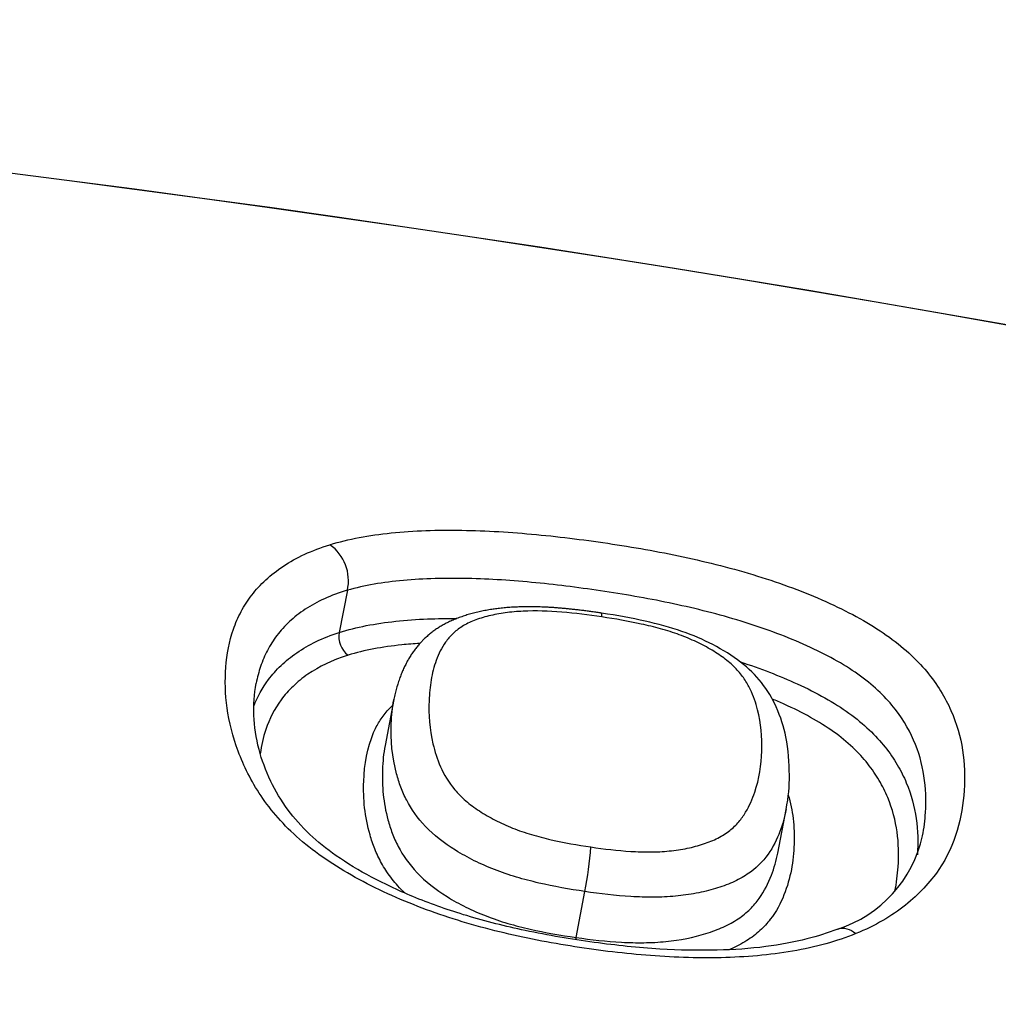
# Model space of a CAD drawing. Units: millimetres. Extents: x -18 to 412, y -35 to 1319.
# Drawn here: x 111 to 114, y 1186 to 1189 of the extents above; entities that cross this region are included whole.
import ezdxf

# ---------------------------------------------------------------- set-up
doc = ezdxf.new("R2010")
doc.units = ezdxf.units.MM
doc.layers.add('Default', color=7, linetype='Continuous')
doc.layers.add('DV1_Default', color=7, linetype='Continuous')

# ---------------------------------------------------------------- blocks, each defined once
blk = doc.blocks.new('SE')
at = {"layer": 'DV1_Default', "color": 7}
for p, q in [((111.7919, 1186.7821), (111.7675, 1186.6551)), ((111.932, 1186.4531), (111.9053, 1186.3147)), ((113.0879, 1185.9907), (113.1131, 1186.1217)), ((112.4804, 1185.7362), (112.507, 1185.8746))]:
    blk.add_line(p, q, dxfattribs=at)
for centre, radius, start, end in [((103.3943, 1129.4821), 59.0197, 64.090391, 89.644406), ((103.3898, 1129.4627), 59.0391, 64.095354, 89.64018), ((111.6616, 1186.811), 0.1335, 347.4717, 54.297), ((111.8338, 1186.6413), 0.0677, 168.2916, 233.9395), ((113.1529, 1186.1237), 0.38, 287.7433, 347.644), ((111.2909, 1186.1085), 1.2384, 349.1161, 355.3846), ((113.1382, 1185.6143), 0.6691, 169.5071, 170.0481)]:
    blk.add_arc(centre, radius, start, end, dxfattribs=at)
for points, knots in [([(111.7395, 1186.9194), (111.7951, 1186.9364), (111.8569, 1186.9477), (111.9576, 1186.9581), (111.9927, 1186.9605), (112.0639, 1186.9631), (112.1001, 1186.9634), (112.2098, 1186.9617), (112.2848, 1186.9571), (112.3993, 1186.9463), (112.4377, 1186.942), (112.514, 1186.9324), (112.5521, 1186.9271), (112.6661, 1186.9097), (112.7418, 1186.8962), (112.8548, 1186.8715), (112.8923, 1186.8626), (112.9671, 1186.8429), (113.0042, 1186.8322), (113.112, 1186.7979), (113.1805, 1186.772), (113.3086, 1186.7133), (113.3657, 1186.6816), (113.4395, 1186.6299), (113.4622, 1186.6117), (113.5027, 1186.5748), (113.5206, 1186.5561), (113.5683, 1186.4989), (113.5922, 1186.4594), (113.6271, 1186.3804), (113.6383, 1186.3407), (113.6507, 1186.2605), (113.6518, 1186.2199), (113.6441, 1186.0982), (113.6247, 1186.0171), (113.5467, 1185.9024), (113.5135, 1185.8665), (113.4517, 1185.8175), (113.4289, 1185.8019), (113.3791, 1185.7729), (113.3523, 1185.7597), (113.3233, 1185.7478)], [0, 0, 0, 0, 0.0625, 0.0625, 0.09375, 0.09375, 0.125, 0.125, 0.1875, 0.1875, 0.21875, 0.21875, 0.25, 0.25, 0.3125, 0.3125, 0.34375, 0.34375, 0.375, 0.375, 0.4375, 0.4375, 0.5, 0.5, 0.53125, 0.53125, 0.5625, 0.5625, 0.625, 0.625, 0.6875, 0.6875, 0.75, 0.75, 0.875, 0.875, 0.9375, 0.9375, 0.96875, 0.96875, 1, 1, 1, 1]), ([(113.3233, 1185.7478), (113.2657, 1185.7245), (113.2018, 1185.7072), (113.0635, 1185.6833), (112.9915, 1185.6771), (112.8802, 1185.6745), (112.8425, 1185.6748), (112.7664, 1185.6774), (112.7284, 1185.6796), (112.6145, 1185.689), (112.5386, 1185.6985), (112.4249, 1185.7167), (112.387, 1185.7235), (112.3112, 1185.7388), (112.2732, 1185.7473), (112.1602, 1185.7757), (112.0872, 1185.7982), (111.9816, 1185.8383), (111.9471, 1185.8526), (111.8796, 1185.8836), (111.8468, 1185.9001), (111.7844, 1185.9347), (111.7547, 1185.9528), (111.6985, 1185.9912), (111.6718, 1186.0115), (111.6, 1186.074), (111.5621, 1186.1179), (111.5015, 1186.208), (111.4797, 1186.2527), (111.4467, 1186.3412), (111.4357, 1186.3851), (111.4238, 1186.4696), (111.4228, 1186.5104), (111.4289, 1186.5895), (111.436, 1186.6277), (111.455, 1186.6828), (111.4627, 1186.7008), (111.4811, 1186.7352), (111.4918, 1186.7518), (111.5164, 1186.7836), (111.5304, 1186.7989), (111.5619, 1186.828), (111.5796, 1186.842), (111.6382, 1186.8807), (111.6843, 1186.9024), (111.7395, 1186.9194)], [0, 0, 0, 0, 0.0625, 0.0625, 0.125, 0.125, 0.15625, 0.15625, 0.1875, 0.1875, 0.25, 0.25, 0.28125, 0.28125, 0.3125, 0.3125, 0.375, 0.375, 0.40625, 0.40625, 0.4375, 0.4375, 0.46875, 0.46875, 0.5, 0.5, 0.5625, 0.5625, 0.625, 0.625, 0.6875, 0.6875, 0.75, 0.75, 0.8125, 0.8125, 0.84375, 0.84375, 0.875, 0.875, 0.90625, 0.90625, 0.9375, 0.9375, 1, 1, 1, 1]), ([(113.5242, 1186.0423), (113.5287, 1186.0657), (113.5313, 1186.0893), (113.535, 1186.1496), (113.5339, 1186.1865), (113.5228, 1186.2591), (113.5128, 1186.2951), (113.4816, 1186.3665), (113.4602, 1186.4022), (113.4172, 1186.4535), (113.4011, 1186.4703), (113.3643, 1186.5034), (113.3436, 1186.5196), (113.2761, 1186.5657), (113.2234, 1186.5938), (113.1057, 1186.6459), (113.0431, 1186.6688), (112.9444, 1186.6991), (112.9104, 1186.7086), (112.8423, 1186.726), (112.8081, 1186.7339), (112.7053, 1186.7559), (112.6364, 1186.768), (112.4981, 1186.789), (112.4285, 1186.7979), (112.2896, 1186.8114), (112.2213, 1186.8159), (112.1212, 1186.8181), (112.0883, 1186.8182), (112.0233, 1186.8164), (111.9912, 1186.8146), (111.8991, 1186.8063), (111.8425, 1186.7967), (111.7919, 1186.782)], [0, 0, 0, 0, 0.050485, 0.050485, 0.129611, 0.129611, 0.208737, 0.208737, 0.287864, 0.287864, 0.327427, 0.327427, 0.36699, 0.36699, 0.446116, 0.446116, 0.525242, 0.525242, 0.564806, 0.564806, 0.604369, 0.604369, 0.683495, 0.683495, 0.762621, 0.762621, 0.841747, 0.841747, 0.881311, 0.881311, 0.920874, 0.920874, 1, 1, 1, 1]), ([(111.7919, 1186.782), (111.7416, 1186.7673), (111.7, 1186.7479), (111.6473, 1186.7132), (111.6314, 1186.7006), (111.6032, 1186.6744), (111.5908, 1186.6606), (111.5688, 1186.6318), (111.5593, 1186.6167), (111.5429, 1186.5855), (111.5361, 1186.5692), (111.525, 1186.5361), (111.5206, 1186.5194), (111.5173, 1186.5023)], [0, 0, 0, 0, 0.286278, 0.286278, 0.429417, 0.429417, 0.572555, 0.572555, 0.715694, 0.715694, 0.858833, 0.858833, 1, 1, 1, 1]), ([(112.5569, 1186.7132), (112.5558, 1186.7134), (112.5504, 1186.7142), (112.5394, 1186.7158), (112.525, 1186.7178), (112.5106, 1186.7198), (112.4967, 1186.7215), (112.4834, 1186.7231), (112.4704, 1186.7246), (112.4579, 1186.7259), (112.4456, 1186.727), (112.4337, 1186.7281), (112.422, 1186.729), (112.4105, 1186.7299), (112.3993, 1186.7306), (112.3884, 1186.7311), (112.3777, 1186.7316), (112.3672, 1186.732), (112.3569, 1186.7322), (112.3468, 1186.7324), (112.3369, 1186.7324), (112.3272, 1186.7323), (112.3176, 1186.7321), (112.3083, 1186.7318), (112.2993, 1186.7315), (112.2903, 1186.731), (112.2814, 1186.7304), (112.2725, 1186.7297), (112.2636, 1186.7289), (112.2547, 1186.728), (112.2462, 1186.727), (112.2382, 1186.726), (112.2304, 1186.7249), (112.2223, 1186.7236), (112.2139, 1186.7222), (112.2053, 1186.7207), (112.1969, 1186.719), (112.1885, 1186.7172), (112.1801, 1186.7153), (112.1719, 1186.7132), (112.1638, 1186.7111), (112.1559, 1186.7088), (112.148, 1186.7065), (112.1401, 1186.7039), (112.1323, 1186.7012), (112.1247, 1186.6984), (112.1173, 1186.6955), (112.11, 1186.6925), (112.103, 1186.6894), (112.0961, 1186.6861), (112.0894, 1186.6828), (112.0831, 1186.6794), (112.0772, 1186.6761), (112.0715, 1186.6727), (112.0659, 1186.6692), (112.0603, 1186.6655), (112.0549, 1186.6618), (112.0496, 1186.6579), (112.0443, 1186.6538), (112.0392, 1186.6497), (112.0341, 1186.6454), (112.0292, 1186.641), (112.0246, 1186.6367), (112.0204, 1186.6326), (112.0166, 1186.6287), (112.0125, 1186.6244), (112.0083, 1186.6197), (112.004, 1186.6147), (111.9998, 1186.6095), (111.9958, 1186.6043), (111.9918, 1186.599), (111.988, 1186.5936), (111.9843, 1186.5881), (111.9808, 1186.5826), (111.9773, 1186.5769), (111.9739, 1186.571), (111.9706, 1186.565), (111.9674, 1186.5588), (111.9642, 1186.5525), (111.9612, 1186.5461), (111.9583, 1186.5396), (111.9555, 1186.533), (111.9528, 1186.5262), (111.9501, 1186.5191), (111.9474, 1186.5116), (111.9448, 1186.5037), (111.9423, 1186.4957), (111.94, 1186.4876), (111.9378, 1186.4794), (111.9357, 1186.471), (111.9339, 1186.4626), (111.9326, 1186.4564), (111.932, 1186.4534), (111.932, 1186.4531)], [0, 0, 0, 0, 0.003179, 0.018333, 0.034445, 0.04987, 0.064698, 0.079019, 0.092903, 0.106405, 0.11957, 0.132435, 0.145032, 0.157391, 0.169622, 0.181511, 0.193165, 0.204609, 0.215868, 0.22696, 0.237905, 0.248718, 0.259459, 0.269924, 0.280031, 0.290204, 0.300435, 0.310717, 0.321045, 0.331411, 0.34181, 0.35095, 0.360121, 0.369728, 0.380277, 0.390829, 0.401381, 0.411933, 0.422483, 0.433029, 0.443568, 0.454094, 0.464347, 0.475095, 0.485732, 0.496254, 0.50666, 0.51695, 0.527123, 0.537177, 0.547114, 0.556932, 0.565506, 0.574586, 0.58354, 0.592568, 0.601668, 0.610841, 0.620088, 0.629409, 0.638804, 0.648273, 0.657815, 0.66576, 0.673765, 0.681934, 0.691827, 0.701756, 0.711738, 0.721783, 0.731901, 0.742105, 0.752406, 0.762815, 0.773351, 0.784267, 0.795475, 0.806857, 0.818429, 0.830208, 0.84221, 0.854453, 0.866956, 0.879806, 0.893897, 0.908291, 0.922834, 0.937542, 0.952432, 0.967522, 0.982868, 0.998296, 1, 1, 1, 1]), ([(111.7675, 1186.655), (111.8187, 1186.6713), (111.8758, 1186.6821), (111.9684, 1186.6921), (112.0006, 1186.6944), (112.0624, 1186.6969), (112.0917, 1186.6973), (112.1213, 1186.6971)], [0, 0, 0, 0, 0.514993, 0.514993, 0.77249, 0.77249, 1, 1, 1, 1]), ([(112.5582, 1186.7018), (112.518, 1186.7078), (112.4778, 1186.7129), (112.3979, 1186.7194), (112.359, 1186.7207), (112.3028, 1186.7181), (112.2846, 1186.7164), (112.2501, 1186.7117), (112.2336, 1186.7086), (112.2021, 1186.7009), (112.1873, 1186.6963), (112.1604, 1186.6858), (112.1483, 1186.6798), (112.1267, 1186.6662), (112.1173, 1186.6587), (112.1009, 1186.6429), (112.094, 1186.6346), (112.0755, 1186.6087), (112.0666, 1186.5901), (112.0525, 1186.5519), (112.0475, 1186.5322), (112.0406, 1186.4916), (112.0387, 1186.4708), (112.0364, 1186.4075), (112.0391, 1186.3641), (112.055, 1186.2967), (112.0621, 1186.2738), (112.0828, 1186.2273), (112.0962, 1186.2041), (112.1249, 1186.17), (112.1361, 1186.1588), (112.1608, 1186.1374), (112.1745, 1186.1272), (112.2041, 1186.1076), (112.2202, 1186.0982), (112.2537, 1186.0809), (112.2712, 1186.073), (112.3078, 1186.0585), (112.327, 1186.052), (112.3659, 1186.0404), (112.3855, 1186.0354), (112.4448, 1186.0218), (112.4849, 1186.0148), (112.5253, 1186.0088)], [0, 0, 0, 0, 0.0625, 0.0625, 0.125, 0.125, 0.15625, 0.15625, 0.1875, 0.1875, 0.21875, 0.21875, 0.25, 0.25, 0.28125, 0.28125, 0.3125, 0.3125, 0.375, 0.375, 0.4375, 0.4375, 0.5, 0.5, 0.625, 0.625, 0.6875, 0.6875, 0.75, 0.75, 0.78125, 0.78125, 0.8125, 0.8125, 0.84375, 0.84375, 0.875, 0.875, 0.90625, 0.90625, 0.9375, 0.9375, 1, 1, 1, 1]), ([(112.5253, 1186.0088), (112.5654, 1186.0028), (112.6054, 1185.998), (112.665, 1185.9944), (112.6849, 1185.9937), (112.7238, 1185.994), (112.7428, 1185.9949), (112.7799, 1185.9986), (112.798, 1186.0013), (112.8326, 1186.0084), (112.849, 1186.0128), (112.8798, 1186.0231), (112.8942, 1186.029), (112.921, 1186.0426), (112.9329, 1186.0502), (112.9537, 1186.0666), (112.9627, 1186.0754), (112.9785, 1186.0939), (112.9854, 1186.1036), (113.0032, 1186.1331), (113.0118, 1186.1533), (113.0323, 1186.2144), (113.0382, 1186.256), (113.041, 1186.3396), (113.0377, 1186.381), (113.022, 1186.4429), (113.0151, 1186.4634), (113, 1186.4944), (112.994, 1186.5048), (112.9801, 1186.5253), (112.9721, 1186.5353), (112.9532, 1186.5552), (112.9422, 1186.5651), (112.9178, 1186.584), (112.9044, 1186.593), (112.8755, 1186.6104), (112.8597, 1186.6187), (112.8267, 1186.6343), (112.8094, 1186.6415), (112.7734, 1186.6546), (112.7544, 1186.6605), (112.7159, 1186.6712), (112.6964, 1186.676), (112.6377, 1186.6889), (112.5981, 1186.6958), (112.5582, 1186.7018)], [0, 0, 0, 0, 0.0625, 0.0625, 0.09375, 0.09375, 0.125, 0.125, 0.15625, 0.15625, 0.1875, 0.1875, 0.21875, 0.21875, 0.25, 0.25, 0.28125, 0.28125, 0.3125, 0.3125, 0.375, 0.375, 0.5, 0.5, 0.625, 0.625, 0.6875, 0.6875, 0.71875, 0.71875, 0.75, 0.75, 0.78125, 0.78125, 0.8125, 0.8125, 0.84375, 0.84375, 0.875, 0.875, 0.90625, 0.90625, 0.9375, 0.9375, 1, 1, 1, 1]), ([(113.1131, 1186.1217), (113.1209, 1186.1604), (113.1254, 1186.2259), (113.1179, 1186.3325), (113.0898, 1186.4237), (113.0443, 1186.504), (112.9785, 1186.5681), (112.8959, 1186.6193), (112.8, 1186.6609), (112.6807, 1186.6925), (112.6057, 1186.706), (112.5569, 1186.7132)], [0, 0, 0, 0, 0.144333, 0.302199, 0.424612, 0.522561, 0.612432, 0.705436, 0.794301, 0.888892, 1, 1, 1, 1]), ([(111.5102, 1186.4332), (111.5211, 1186.4613), (111.5356, 1186.488), (111.5654, 1186.5277), (111.5779, 1186.5418), (111.6063, 1186.5689), (111.6223, 1186.5819), (111.6752, 1186.6182), (111.7169, 1186.6389), (111.7675, 1186.655)], [0, 0, 0, 0, 0.299733, 0.299733, 0.4748, 0.4748, 0.649867, 0.649867, 1, 1, 1, 1]), ([(112.0103, 1186.6219), (111.9918, 1186.6208), (111.9737, 1186.6194), (111.8971, 1186.6116), (111.8427, 1186.6016), (111.7939, 1186.5865)], [0, 0, 0, 0, 0.230862, 0.230862, 1, 1, 1, 1]), ([(111.7939, 1186.5865), (111.746, 1186.5715), (111.7065, 1186.5521), (111.6566, 1186.5178), (111.6415, 1186.5055), (111.6148, 1186.4799), (111.603, 1186.4665), (111.5719, 1186.4246), (111.5567, 1186.3945), (111.5382, 1186.3391), (111.5328, 1186.3148), (111.5295, 1186.2899)], [0, 0, 0, 0, 0.267435, 0.267435, 0.401152, 0.401152, 0.534869, 0.534869, 0.802304, 0.802304, 1, 1, 1, 1]), ([(112.9753, 1186.5663), (113.0355, 1186.5469), (113.0928, 1186.5249), (113.2055, 1186.4732), (113.258, 1186.4439), (113.3248, 1186.3958), (113.3452, 1186.3789), (113.3813, 1186.3447), (113.3971, 1186.3274), (113.4251, 1186.2923), (113.4373, 1186.2745), (113.4585, 1186.2385), (113.4676, 1186.2202), (113.5051, 1186.1303), (113.5131, 1186.0586), (113.5085, 1185.9856)], [0, 0, 0, 0, 0.156124, 0.156124, 0.325904, 0.325904, 0.410794, 0.410794, 0.495684, 0.495684, 0.580574, 0.580574, 0.665464, 0.665464, 1, 1, 1, 1]), ([(113.2687, 1185.7618), (113.2373, 1185.7491), (113.1743, 1185.7294), (113.0488, 1185.7055), (112.9007, 1185.6957), (112.7258, 1185.6993), (112.5321, 1185.7198), (112.3363, 1185.7527), (112.1554, 1185.798), (111.9993, 1185.8527), (111.8667, 1185.9143), (111.7581, 1185.9795), (111.6727, 1186.0486), (111.6064, 1186.1242), (111.5559, 1186.2112), (111.521, 1186.3069), (111.507, 1186.4092), (111.511, 1186.4687), (111.5173, 1186.5021)], [0, 0, 0, 0, 0.045424, 0.098426, 0.156561, 0.221837, 0.295656, 0.37323, 0.440328, 0.501312, 0.558602, 0.6104, 0.657534, 0.709148, 0.770008, 0.839705, 0.917876, 1, 1, 1, 1]), ([(111.9652, 1185.8697), (111.9631, 1185.8718), (111.9609, 1185.8739), (111.9451, 1185.8896), (111.933, 1185.9036), (111.9119, 1185.9317), (111.9028, 1185.9459), (111.8869, 1185.9744), (111.8802, 1185.9887), (111.8688, 1186.0171), (111.864, 1186.0311), (111.852, 1186.0728), (111.8468, 1186.1002), (111.8409, 1186.154), (111.8402, 1186.1805), (111.8428, 1186.2583), (111.8511, 1186.3076), (111.8759, 1186.3647), (111.8816, 1186.3759), (111.895, 1186.3978), (111.9028, 1186.4085), (111.917, 1186.4244), (111.9226, 1186.43), (111.9285, 1186.4355)], [0, 0, 0, 0, 0.010484, 0.010484, 0.07839, 0.07839, 0.146296, 0.146296, 0.214202, 0.214202, 0.282108, 0.282108, 0.41792, 0.41792, 0.553732, 0.553732, 0.825357, 0.825357, 0.893263, 0.893263, 0.961169, 0.961169, 1, 1, 1, 1]), ([(112.507, 1185.8746), (112.4604, 1185.8816), (112.4141, 1185.8898), (112.3458, 1185.9056), (112.3231, 1185.9115), (112.2783, 1185.9249), (112.2562, 1185.9324), (112.2139, 1185.9489), (112.1935, 1185.9579), (112.1544, 1185.9773), (112.1354, 1185.9878), (112.0825, 1186.0208), (112.0521, 1186.0446), (112.0025, 1186.0962), (111.9845, 1186.1227), (111.9637, 1186.1627), (111.9578, 1186.1761), (111.9478, 1186.2027), (111.9437, 1186.2159), (111.9261, 1186.2811), (111.9223, 1186.3314), (111.925, 1186.4046), (111.9273, 1186.4287), (111.9318, 1186.4524), (111.9319, 1186.4527), (111.932, 1186.4531)], [0, 0, 0, 0, 0.110919, 0.110919, 0.166379, 0.166379, 0.221839, 0.221839, 0.277299, 0.277299, 0.332758, 0.332758, 0.443678, 0.443678, 0.554597, 0.554597, 0.610057, 0.610057, 0.665517, 0.665517, 0.887355, 0.887355, 0.998275, 0.998275, 1, 1, 1, 1]), ([(113.4406, 1185.876), (113.4458, 1185.9003), (113.4489, 1185.9248), (113.4551, 1186.0196), (113.4478, 1186.0887), (113.4121, 1186.1749), (113.4036, 1186.1922), (113.3836, 1186.2263), (113.3721, 1186.2431), (113.3457, 1186.2763), (113.3307, 1186.2927), (113.2965, 1186.325), (113.2771, 1186.3409), (113.2347, 1186.3711), (113.2115, 1186.3855), (113.1618, 1186.4131), (113.1352, 1186.4264), (113.0955, 1186.4443), (113.0837, 1186.4494), (113.0717, 1186.4543)], [0, 0, 0, 0, 0.1177663, 0.1177663, 0.4565744, 0.4565744, 0.5412764, 0.5412764, 0.6259784, 0.6259784, 0.7106804, 0.7106804, 0.7953824, 0.7953824, 0.8800844, 0.8800844, 0.9647864, 0.9647864, 1, 1, 1, 1]), ([(111.9053, 1186.3147), (111.9008, 1186.291), (111.8984, 1186.2665), (111.8967, 1186.217), (111.8973, 1186.1922), (111.9024, 1186.1418), (111.907, 1186.1162), (111.9177, 1186.0772), (111.9219, 1186.064), (111.9319, 1186.0375), (111.9379, 1186.0241), (111.9589, 1185.9839), (111.9771, 1185.9572), (112.0267, 1185.9054), (112.0571, 1185.8814), (112.11, 1185.8482), (112.1289, 1185.8377), (112.1679, 1185.8182), (112.1882, 1185.8093), (112.2305, 1185.7928), (112.2526, 1185.7853), (112.2972, 1185.7721), (112.3197, 1185.7663), (112.3878, 1185.7508), (112.4339, 1185.7429), (112.4804, 1185.7362)], [0, 0, 0, 0, 0.114435, 0.114435, 0.22513, 0.22513, 0.335826, 0.335826, 0.391174, 0.391174, 0.446522, 0.446522, 0.557217, 0.557217, 0.667913, 0.667913, 0.723261, 0.723261, 0.778609, 0.778609, 0.833956, 0.833956, 0.889304, 0.889304, 1, 1, 1, 1]), ([(113.1196, 1186.1653), (113.1266, 1186.1419), (113.1313, 1186.1182), (113.1372, 1186.0688), (113.1381, 1186.0432), (113.1355, 1185.9664), (113.127, 1185.915), (113.0966, 1185.8391), (113.0835, 1185.8142), (113.0565, 1185.7793), (113.0463, 1185.768), (113.0226, 1185.7463), (113.0092, 1185.7361), (112.9796, 1185.7174), (112.9634, 1185.709), (112.9443, 1185.7007), (112.9427, 1185.7), (112.941, 1185.6993)], [0, 0, 0, 0, 0.142808, 0.142808, 0.297384, 0.297384, 0.606536, 0.606536, 0.761112, 0.761112, 0.8384, 0.8384, 0.915688, 0.915688, 0.992976, 0.992976, 1, 1, 1, 1]), ([(113.1131, 1186.1217), (113.1088, 1186.0994), (113.1027, 1186.0774), (113.0857, 1186.0322), (113.0745, 1186.0091), (113.0427, 1185.9647), (113.0225, 1185.9441), (112.9827, 1185.9177), (112.9677, 1185.9095), (112.9354, 1185.8951), (112.901, 1185.8825), (112.8626, 1185.8732), (112.8221, 1185.8656), (112.8011, 1185.8627), (112.7582, 1185.8588), (112.7363, 1185.8578), (112.6914, 1185.8575), (112.6684, 1185.8582), (112.5996, 1185.8623), (112.5534, 1185.8677), (112.507, 1185.8746)], [0, 0, 0, 0, 0.1341843, 0.1341843, 0.2784869, 0.2784869, 0.4227895, 0.4227895, 0.4949409, 0.4949409, 0.5670922, 0.6392435, 0.6392435, 0.7113948, 0.7113948, 0.7835461, 0.7835461, 0.8556974, 0.8556974, 1, 1, 1, 1]), ([(112.4804, 1185.7362), (112.5265, 1185.7295), (112.5722, 1185.7244), (112.6401, 1185.7208), (112.6625, 1185.7202), (112.7071, 1185.7208), (112.7294, 1185.722), (112.7944, 1185.7285), (112.8346, 1185.7364), (112.8903, 1185.7538), (112.9078, 1185.7604), (112.9402, 1185.7752), (112.955, 1185.7834), (112.982, 1185.8015), (112.9941, 1185.8114), (113.0152, 1185.8321), (113.0243, 1185.8429), (113.0482, 1185.8762), (113.0598, 1185.8997), (113.0774, 1185.9458), (113.0836, 1185.9682), (113.0879, 1185.9907)], [0, 0, 0, 0, 0.14411, 0.14411, 0.216165, 0.216165, 0.28822, 0.28822, 0.432331, 0.432331, 0.504386, 0.504386, 0.576441, 0.576441, 0.648496, 0.648496, 0.720551, 0.720551, 0.864661, 0.864661, 1, 1, 1, 1]), ([(113.2687, 1185.7617), (113.2692, 1185.7619), (113.2697, 1185.7621), (113.278, 1185.765), (113.2868, 1185.7652), (113.305, 1185.7603), (113.3144, 1185.7551), (113.3233, 1185.7478)], [0, 0, 0, 0, 0.029625, 0.029625, 0.514812, 0.514812, 1, 1, 1, 1])]:
    blk.add_open_spline(points, degree=3, knots=knots, dxfattribs=at)
blk.add_open_spline([(112.5582, 1186.7018), (112.5584, 1186.7091), (112.5579, 1186.713), (112.5569, 1186.7132)], degree=3, dxfattribs=at)

msp = doc.modelspace()

# ---------------------------------------------------------------- block references
at = {"layer": 'Default'}
msp.add_blockref('SE', (0, 0), dxfattribs=at)

doc.saveas('drawing.dxf')
